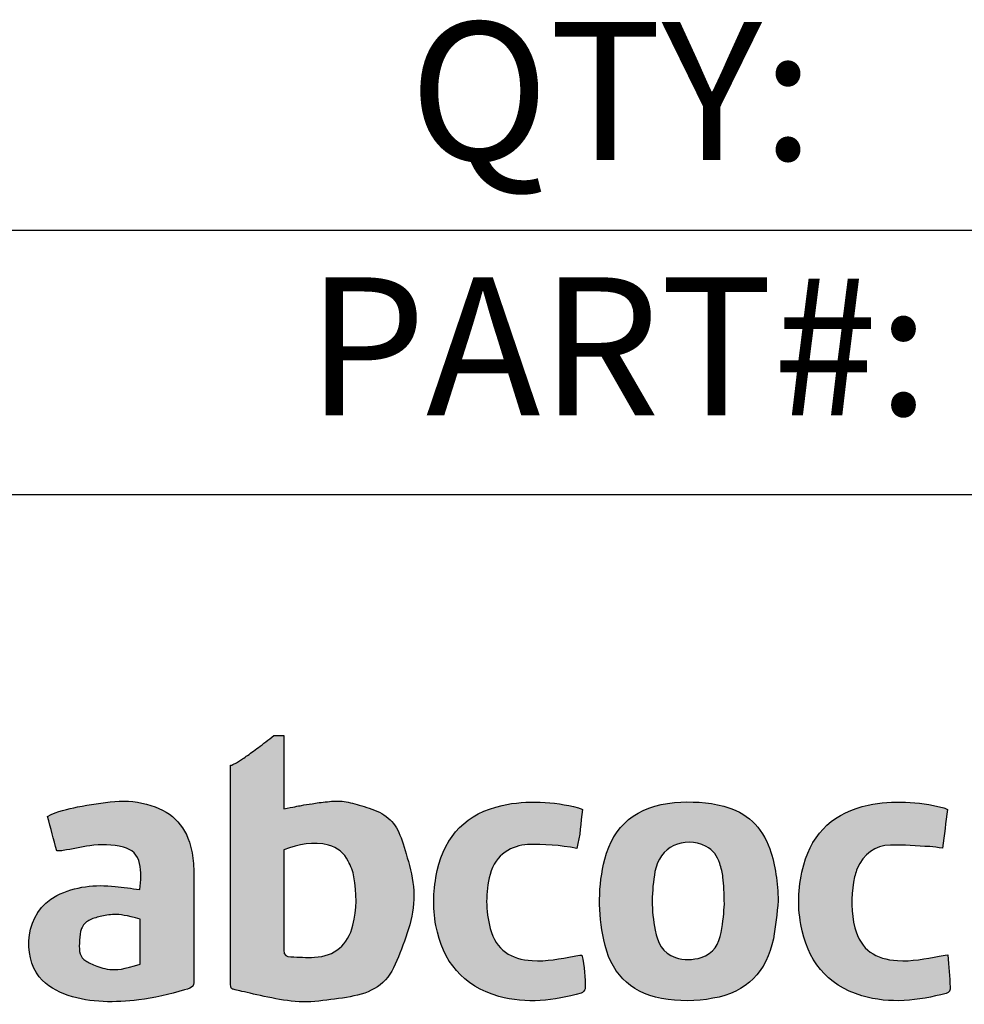
# Model space of a CAD drawing. Units: inches. Extents: x 0.1 to 10.8, y 0.2 to 8.4.
# Drawn here: x 7.2 to 7.7, y 1.1 to 1.6 of the extents above; entities that cross this region are included whole.
import ezdxf

# ---------------------------------------------------------------- set-up
doc = ezdxf.new("R2010")
doc.units = ezdxf.units.IN
doc.header["$MEASUREMENT"] = 0
for name, color, linetype in [('BABCOCK', 7, 'Continuous'), ('FORMAT', 7, 'Continuous'), ('LAYER_1', 179, 'Continuous')]:
    doc.layers.add(name, color=color, linetype=linetype)
doc.styles.add('SLDTEXTSTYLE1', font='TXT', dxfattribs={"width": 0.605})

# ---------------------------------------------------------------- blocks, each defined once
blk = doc.blocks.new('Babcock Davis Logo')
at = {"linetype": 'Continuous'}
h = blk.add_hatch(color=8, dxfattribs=at)
edge = h.paths.add_edge_path(flags=0)
edge.add_spline(control_points=[(1.636, 0.1722), (1.636, 0.1535), (1.6362, 0.1524), (1.6549, 0.1481), (1.7111, 0.1353), (1.7678, 0.1257), (1.8258, 0.1337), (1.8825, 0.1415), (1.926, 0.1689), (1.9468, 0.2239), (1.9697, 0.2842), (1.9715, 0.3465), (1.9527, 0.4083), (1.9407, 0.4479), (1.9135, 0.4741), (1.8732, 0.4863), (1.8429, 0.4955), (1.8124, 0.4939), (1.7819, 0.4894), (1.7663, 0.4871), (1.7509, 0.4837), (1.7329, 0.4803)], knot_values=[0, 0, 0, 0, 1, 2, 3, 4, 5, 6, 7, 8, 9, 10, 11, 12, 13, 14, 15, 16, 17, 18, 19, 19, 19, 19], weights=[1, 1, 1, 1, 1, 1, 1, 1, 1, 1, 1, 1, 1, 1, 1, 1, 1, 1, 1, 1, 1, 1], degree=3, periodic=0)
edge.add_line((1.7329, 0.4803), (1.7329, 0.5007))
edge.add_spline(control_points=[(1.7329, 0.5007), (1.7329, 0.5327), (1.7328, 0.5966)], knot_values=[0, 0, 0, 1, 1, 1], weights=[1, 1, 1], degree=2, periodic=0)
edge.add_line((1.7328, 0.5966), (1.7329, 0.6138))
edge.add_line((1.7329, 0.6138), (1.715, 0.6141))
edge.add_spline(control_points=[(1.715, 0.6141), (1.6457, 0.5597), (1.636, 0.5597)], knot_values=[0, 0, 0, 1, 1, 1], weights=[1, 1, 1], degree=2, periodic=0)
edge.add_line((1.636, 0.5597), (1.636, 0.1722))
edge = h.paths.add_edge_path(flags=0)
edge.add_spline(control_points=[(1.7329, 0.2228), (1.733, 0.2832), (1.7329, 0.3436), (1.7329, 0.4058)], knot_values=[0, 0, 0, 0, 0.013889, 0.013889, 0.013889, 0.013889], weights=[1, 1, 1, 1], degree=3, periodic=0)
edge.add_spline(control_points=[(1.7329, 0.4058), (1.7605, 0.4153), (1.7867, 0.4217), (1.8144, 0.4143)], knot_values=[0.097222, 0.097222, 0.097222, 0.097222, 0.111111, 0.111111, 0.111111, 0.111111], weights=[1, 1, 1, 1], degree=3, periodic=0)
edge.add_spline(control_points=[(1.8144, 0.4143), (1.8307, 0.41), (1.8428, 0.3998), (1.8504, 0.3851)], knot_values=[0.083333, 0.083333, 0.083333, 0.083333, 0.097222, 0.097222, 0.097222, 0.097222], weights=[1, 1, 1, 1], degree=3, periodic=0)
edge.add_spline(control_points=[(1.8504, 0.3851), (1.8551, 0.3761), (1.8592, 0.3662), (1.8608, 0.3563)], knot_values=[0.069444, 0.069444, 0.069444, 0.069444, 0.083333, 0.083333, 0.083333, 0.083333], weights=[1, 1, 1, 1], degree=3, periodic=0)
edge.add_spline(control_points=[(1.8608, 0.3563), (1.8657, 0.327), (1.8665, 0.2975), (1.859, 0.2683)], knot_values=[0.055556, 0.055556, 0.055556, 0.055556, 0.069444, 0.069444, 0.069444, 0.069444], weights=[1, 1, 1, 1], degree=3, periodic=0)
edge.add_spline(control_points=[(1.859, 0.2683), (1.8495, 0.2317), (1.8262, 0.2121), (1.7886, 0.21)], knot_values=[0.041667, 0.041667, 0.041667, 0.041667, 0.055556, 0.055556, 0.055556, 0.055556], weights=[1, 1, 1, 1], degree=3, periodic=0)
edge.add_spline(control_points=[(1.7886, 0.21), (1.7744, 0.2092), (1.7601, 0.2102), (1.7459, 0.2106)], knot_values=[0.027778, 0.027778, 0.027778, 0.027778, 0.041667, 0.041667, 0.041667, 0.041667], weights=[1, 1, 1, 1], degree=3, periodic=0)
edge.add_spline(control_points=[(1.7459, 0.2106), (1.7381, 0.2108), (1.7329, 0.2137), (1.7329, 0.2228)], knot_values=[0.013889, 0.013889, 0.013889, 0.013889, 0.027778, 0.027778, 0.027778, 0.027778], weights=[1, 1, 1, 1], degree=3, periodic=0)
h = blk.add_hatch(color=8, dxfattribs=at)
edge = h.paths.add_edge_path(flags=0)
edge.add_spline(control_points=[(1.4702, 0.3807), (1.4731, 0.3656), (1.4732, 0.3503), (1.4704, 0.3334)], knot_values=[0, 0, 0, 0, 0.013889, 0.013889, 0.013889, 0.013889], weights=[1, 1, 1, 1], degree=3, periodic=0)
edge.add_spline(control_points=[(1.4704, 0.3334), (1.455, 0.3353), (1.4406, 0.3373), (1.426, 0.3389)], knot_values=[0.25, 0.25, 0.25, 0.25, 0.263889, 0.263889, 0.263889, 0.263889], weights=[1, 1, 1, 1], degree=3, periodic=0)
edge.add_spline(control_points=[(1.426, 0.3389), (1.389, 0.3431), (1.3531, 0.3391), (1.3194, 0.3222)], knot_values=[0.236111, 0.236111, 0.236111, 0.236111, 0.25, 0.25, 0.25, 0.25], weights=[1, 1, 1, 1], degree=3, periodic=0)
edge.add_spline(control_points=[(1.3194, 0.3222), (1.259, 0.292), (1.2576, 0.2108), (1.2875, 0.1745)], knot_values=[0.222222, 0.222222, 0.222222, 0.222222, 0.236111, 0.236111, 0.236111, 0.236111], weights=[1, 1, 1, 1], degree=3, periodic=0)
edge.add_spline(control_points=[(1.2875, 0.1745), (1.3014, 0.1576), (1.3195, 0.1473), (1.3399, 0.1405)], knot_values=[0.208333, 0.208333, 0.208333, 0.208333, 0.222222, 0.222222, 0.222222, 0.222222], weights=[1, 1, 1, 1], degree=3, periodic=0)
edge.add_spline(control_points=[(1.3399, 0.1405), (1.382, 0.1266), (1.4255, 0.1272), (1.4686, 0.1321)], knot_values=[0.194444, 0.194444, 0.194444, 0.194444, 0.208333, 0.208333, 0.208333, 0.208333], weights=[1, 1, 1, 1], degree=3, periodic=0)
edge.add_spline(control_points=[(1.4686, 0.1321), (1.4967, 0.1353), (1.5244, 0.1429), (1.5518, 0.1503)], knot_values=[0.180556, 0.180556, 0.180556, 0.180556, 0.194444, 0.194444, 0.194444, 0.194444], weights=[1, 1, 1, 1], degree=3, periodic=0)
edge.add_spline(control_points=[(1.5518, 0.1503), (1.5694, 0.155), (1.5691, 0.1564), (1.5691, 0.1741)], knot_values=[0.166667, 0.166667, 0.166667, 0.166667, 0.180556, 0.180556, 0.180556, 0.180556], weights=[1, 1, 1, 1], degree=3, periodic=0)
edge.add_spline(control_points=[(1.5691, 0.1741), (1.5691, 0.2381), (1.5693, 0.302), (1.5689, 0.366)], knot_values=[0.152778, 0.152778, 0.152778, 0.152778, 0.166667, 0.166667, 0.166667, 0.166667], weights=[1, 1, 1, 1], degree=3, periodic=0)
edge.add_spline(control_points=[(1.5689, 0.366), (1.5689, 0.379), (1.5678, 0.3923), (1.565, 0.405)], knot_values=[0.138889, 0.138889, 0.138889, 0.138889, 0.152778, 0.152778, 0.152778, 0.152778], weights=[1, 1, 1, 1], degree=3, periodic=0)
edge.add_spline(control_points=[(1.565, 0.405), (1.556, 0.4462), (1.532, 0.4745), (1.4908, 0.4865)], knot_values=[0.125, 0.125, 0.125, 0.125, 0.138889, 0.138889, 0.138889, 0.138889], weights=[1, 1, 1, 1], degree=3, periodic=0)
edge.add_spline(control_points=[(1.4908, 0.4865), (1.4693, 0.4928), (1.4472, 0.4963), (1.4249, 0.4939)], knot_values=[0.111111, 0.111111, 0.111111, 0.111111, 0.125, 0.125, 0.125, 0.125], weights=[1, 1, 1, 1], degree=3, periodic=0)
edge.add_spline(control_points=[(1.4249, 0.4939), (1.4022, 0.4916), (1.3796, 0.4885), (1.3574, 0.4838)], knot_values=[0.097222, 0.097222, 0.097222, 0.097222, 0.111111, 0.111111, 0.111111, 0.111111], weights=[1, 1, 1, 1], degree=3, periodic=0)
edge.add_spline(control_points=[(1.3574, 0.4838), (1.3393, 0.4799), (1.3207, 0.4767), (1.3026, 0.4664)], knot_values=[0.083333, 0.083333, 0.083333, 0.083333, 0.097222, 0.097222, 0.097222, 0.097222], weights=[1, 1, 1, 1], degree=3, periodic=0)
edge.add_spline(control_points=[(1.3026, 0.4664), (1.3082, 0.4454), (1.3137, 0.4248), (1.3194, 0.4037)], knot_values=[0.069444, 0.069444, 0.069444, 0.069444, 0.083333, 0.083333, 0.083333, 0.083333], weights=[1, 1, 1, 1], degree=3, periodic=0)
edge.add_spline(control_points=[(1.3194, 0.4037), (1.3242, 0.404), (1.3276, 0.4038), (1.3308, 0.4043)], knot_values=[0.055556, 0.055556, 0.055556, 0.055556, 0.069444, 0.069444, 0.069444, 0.069444], weights=[1, 1, 1, 1], degree=3, periodic=0)
edge.add_spline(control_points=[(1.3308, 0.4043), (1.3471, 0.4072), (1.3632, 0.4109), (1.3795, 0.4131)], knot_values=[0.041667, 0.041667, 0.041667, 0.041667, 0.055556, 0.055556, 0.055556, 0.055556], weights=[1, 1, 1, 1], degree=3, periodic=0)
edge.add_spline(control_points=[(1.3795, 0.4131), (1.3999, 0.4158), (1.4205, 0.4159), (1.4407, 0.4107)], knot_values=[0.027778, 0.027778, 0.027778, 0.027778, 0.041667, 0.041667, 0.041667, 0.041667], weights=[1, 1, 1, 1], degree=3, periodic=0)
edge.add_spline(control_points=[(1.4407, 0.4107), (1.4564, 0.4066), (1.4671, 0.3966), (1.4702, 0.3807)], knot_values=[0.013889, 0.013889, 0.013889, 0.013889, 0.027778, 0.027778, 0.027778, 0.027778], weights=[1, 1, 1, 1], degree=3, periodic=0)
edge = h.paths.add_edge_path(flags=0)
edge.add_spline(control_points=[(1.4711, 0.1975), (1.4421, 0.1877), (1.4133, 0.1852), (1.3846, 0.1972), (1.367, 0.2046), (1.3596, 0.2197), (1.3607, 0.2406), (1.3621, 0.2632), (1.3768, 0.279), (1.3981, 0.284), (1.4227, 0.2897), (1.4466, 0.2864), (1.4711, 0.2792)], knot_values=[0, 0, 0, 0, 1, 2, 3, 4, 5, 6, 7, 8, 9, 10, 10, 10, 10], weights=[1, 1, 1, 1, 1, 1, 1, 1, 1, 1, 1, 1, 1], degree=3, periodic=0)
edge.add_line((1.4711, 0.2792), (1.4711, 0.1975))
h = blk.add_hatch(color=8, dxfattribs=at)
edge = h.paths.add_edge_path(flags=0)
edge.add_spline(control_points=[(2.2666, 0.4083), (2.2736, 0.4314), (2.2734, 0.4548), (2.2769, 0.4791)], knot_values=[0, 0, 0, 0, 0.013889, 0.013889, 0.013889, 0.013889], weights=[1, 1, 1, 1], degree=3, periodic=0)
edge.add_spline(control_points=[(2.2769, 0.4791), (2.2737, 0.4806), (2.2717, 0.4819), (2.2696, 0.4824)], knot_values=[0.194444, 0.194444, 0.194444, 0.194444, 0.208333, 0.208333, 0.208333, 0.208333], weights=[1, 1, 1, 1], degree=3, periodic=0)
edge.add_spline(control_points=[(2.2696, 0.4824), (2.2236, 0.4937), (2.1769, 0.4968), (2.1307, 0.4866)], knot_values=[0.180556, 0.180556, 0.180556, 0.180556, 0.194444, 0.194444, 0.194444, 0.194444], weights=[1, 1, 1, 1], degree=3, periodic=0)
edge.add_spline(control_points=[(2.1307, 0.4866), (2.0667, 0.4724), (2.0271, 0.4325), (2.0126, 0.3679)], knot_values=[0.166667, 0.166667, 0.166667, 0.166667, 0.180556, 0.180556, 0.180556, 0.180556], weights=[1, 1, 1, 1], degree=3, periodic=0)
edge.add_spline(control_points=[(2.0126, 0.3679), (2.0051, 0.3346), (2.0038, 0.3012), (2.0101, 0.2679)], knot_values=[0.152778, 0.152778, 0.152778, 0.152778, 0.166667, 0.166667, 0.166667, 0.166667], weights=[1, 1, 1, 1], degree=3, periodic=0)
edge.add_spline(control_points=[(2.0101, 0.2679), (2.0226, 0.2024), (2.0589, 0.1572), (2.1247, 0.1387)], knot_values=[0.138889, 0.138889, 0.138889, 0.138889, 0.152778, 0.152778, 0.152778, 0.152778], weights=[1, 1, 1, 1], degree=3, periodic=0)
edge.add_spline(control_points=[(2.1247, 0.1387), (2.1753, 0.1244), (2.2252, 0.1312), (2.2747, 0.1444)], knot_values=[0.125, 0.125, 0.125, 0.125, 0.138889, 0.138889, 0.138889, 0.138889], weights=[1, 1, 1, 1], degree=3, periodic=0)
edge.add_spline(control_points=[(2.2747, 0.1444), (2.2777, 0.1451), (2.2815, 0.1495), (2.2817, 0.1524)], knot_values=[0.111111, 0.111111, 0.111111, 0.111111, 0.125, 0.125, 0.125, 0.125], weights=[1, 1, 1, 1], degree=3, periodic=0)
edge.add_spline(control_points=[(2.2817, 0.1524), (2.2827, 0.1728), (2.2809, 0.193), (2.2761, 0.214)], knot_values=[0.097222, 0.097222, 0.097222, 0.097222, 0.111111, 0.111111, 0.111111, 0.111111], weights=[1, 1, 1, 1], degree=3, periodic=0)
edge.add_spline(control_points=[(2.2761, 0.214), (2.2707, 0.2132), (2.2663, 0.2128), (2.2619, 0.212)], knot_values=[0.083333, 0.083333, 0.083333, 0.083333, 0.097222, 0.097222, 0.097222, 0.097222], weights=[1, 1, 1, 1], degree=3, periodic=0)
edge.add_spline(control_points=[(2.2619, 0.212), (2.2366, 0.2073), (2.2114, 0.2021), (2.1856, 0.2038)], knot_values=[0.069444, 0.069444, 0.069444, 0.069444, 0.083333, 0.083333, 0.083333, 0.083333], weights=[1, 1, 1, 1], degree=3, periodic=0)
edge.add_spline(control_points=[(2.1856, 0.2038), (2.1467, 0.2063), (2.1198, 0.2226), (2.1091, 0.2624)], knot_values=[0.055556, 0.055556, 0.055556, 0.055556, 0.069444, 0.069444, 0.069444, 0.069444], weights=[1, 1, 1, 1], degree=3, periodic=0)
edge.add_spline(control_points=[(2.1091, 0.2624), (2.1003, 0.295), (2.1004, 0.3281), (2.1088, 0.3605)], knot_values=[0.041667, 0.041667, 0.041667, 0.041667, 0.055556, 0.055556, 0.055556, 0.055556], weights=[1, 1, 1, 1], degree=3, periodic=0)
edge.add_spline(control_points=[(2.1088, 0.3605), (2.1186, 0.3982), (2.1493, 0.4141), (2.1772, 0.4151)], knot_values=[0.027778, 0.027778, 0.027778, 0.027778, 0.041667, 0.041667, 0.041667, 0.041667], weights=[1, 1, 1, 1], degree=3, periodic=0)
edge.add_spline(control_points=[(2.1772, 0.4151), (2.2069, 0.4164), (2.2362, 0.4142), (2.2666, 0.4083)], knot_values=[0.013889, 0.013889, 0.013889, 0.013889, 0.027778, 0.027778, 0.027778, 0.027778], weights=[1, 1, 1, 1], degree=3, periodic=0)
h = blk.add_hatch(color=8, dxfattribs=at)
edge = h.paths.add_edge_path(flags=0)
edge.add_spline(control_points=[(2.6248, 0.2438), (2.6294, 0.2665), (2.631, 0.2899), (2.6339, 0.313)], knot_values=[0, 0, 0, 0, 0.013889, 0.013889, 0.013889, 0.013889], weights=[1, 1, 1, 1], degree=3, periodic=0)
edge.add_spline(control_points=[(2.6339, 0.313), (2.6322, 0.3454), (2.6292, 0.3769), (2.6182, 0.4074)], knot_values=[0.111111, 0.111111, 0.111111, 0.111111, 0.125, 0.125, 0.125, 0.125], weights=[1, 1, 1, 1], degree=3, periodic=0)
edge.add_spline(control_points=[(2.6182, 0.4074), (2.6037, 0.4479), (2.5763, 0.4743), (2.5344, 0.4853)], knot_values=[0.097222, 0.097222, 0.097222, 0.097222, 0.111111, 0.111111, 0.111111, 0.111111], weights=[1, 1, 1, 1], degree=3, periodic=0)
edge.add_spline(control_points=[(2.5344, 0.4853), (2.5049, 0.4931), (2.475, 0.4941), (2.4447, 0.4918)], knot_values=[0.083333, 0.083333, 0.083333, 0.083333, 0.097222, 0.097222, 0.097222, 0.097222], weights=[1, 1, 1, 1], degree=3, periodic=0)
edge.add_spline(control_points=[(2.4447, 0.4918), (2.376, 0.4864), (2.3331, 0.449), (2.3178, 0.3889)], knot_values=[0.069444, 0.069444, 0.069444, 0.069444, 0.083333, 0.083333, 0.083333, 0.083333], weights=[1, 1, 1, 1], degree=3, periodic=0)
edge.add_spline(control_points=[(2.3178, 0.3889), (2.3054, 0.34), (2.3054, 0.2907), (2.3157, 0.2417)], knot_values=[0.055556, 0.055556, 0.055556, 0.055556, 0.069444, 0.069444, 0.069444, 0.069444], weights=[1, 1, 1, 1], degree=3, periodic=0)
edge.add_spline(control_points=[(2.3157, 0.2417), (2.3277, 0.1839), (2.3615, 0.1462), (2.4213, 0.1349)], knot_values=[0.041667, 0.041667, 0.041667, 0.041667, 0.055556, 0.055556, 0.055556, 0.055556], weights=[1, 1, 1, 1], degree=3, periodic=0)
edge.add_spline(control_points=[(2.4213, 0.1349), (2.4525, 0.129), (2.4837, 0.1295), (2.5148, 0.1351)], knot_values=[0.027778, 0.027778, 0.027778, 0.027778, 0.041667, 0.041667, 0.041667, 0.041667], weights=[1, 1, 1, 1], degree=3, periodic=0)
edge.add_spline(control_points=[(2.5148, 0.1351), (2.5763, 0.146), (2.6126, 0.1833), (2.6248, 0.2438)], knot_values=[0.013889, 0.013889, 0.013889, 0.013889, 0.027778, 0.027778, 0.027778, 0.027778], weights=[1, 1, 1, 1], degree=3, periodic=0)
edge = h.paths.add_edge_path(flags=0)
edge.add_spline(control_points=[(2.5331, 0.3558), (2.5346, 0.3416), (2.5348, 0.3273), (2.5359, 0.3064)], knot_values=[0, 0, 0, 0, 0.013889, 0.013889, 0.013889, 0.013889], weights=[1, 1, 1, 1], degree=3, periodic=0)
edge.add_spline(control_points=[(2.5359, 0.3064), (2.5345, 0.2937), (2.5337, 0.2742), (2.5299, 0.2553)], knot_values=[0.111111, 0.111111, 0.111111, 0.111111, 0.125, 0.125, 0.125, 0.125], weights=[1, 1, 1, 1], degree=3, periodic=0)
edge.add_spline(control_points=[(2.5299, 0.2553), (2.5257, 0.2345), (2.5161, 0.2163), (2.4935, 0.2095)], knot_values=[0.097222, 0.097222, 0.097222, 0.097222, 0.111111, 0.111111, 0.111111, 0.111111], weights=[1, 1, 1, 1], degree=3, periodic=0)
edge.add_spline(control_points=[(2.4935, 0.2095), (2.4779, 0.2047), (2.4618, 0.2046), (2.4463, 0.2095)], knot_values=[0.083333, 0.083333, 0.083333, 0.083333, 0.097222, 0.097222, 0.097222, 0.097222], weights=[1, 1, 1, 1], degree=3, periodic=0)
edge.add_spline(control_points=[(2.4463, 0.2095), (2.4225, 0.2171), (2.4138, 0.2374), (2.4094, 0.2591)], knot_values=[0.069444, 0.069444, 0.069444, 0.069444, 0.083333, 0.083333, 0.083333, 0.083333], weights=[1, 1, 1, 1], degree=3, periodic=0)
edge.add_spline(control_points=[(2.4094, 0.2591), (2.4023, 0.2947), (2.4028, 0.3306), (2.4092, 0.3663)], knot_values=[0.055556, 0.055556, 0.055556, 0.055556, 0.069444, 0.069444, 0.069444, 0.069444], weights=[1, 1, 1, 1], degree=3, periodic=0)
edge.add_spline(control_points=[(2.4092, 0.3663), (2.4171, 0.4107), (2.4614, 0.4322), (2.5022, 0.4119)], knot_values=[0.041667, 0.041667, 0.041667, 0.041667, 0.055556, 0.055556, 0.055556, 0.055556], weights=[1, 1, 1, 1], degree=3, periodic=0)
edge.add_spline(control_points=[(2.5022, 0.4119), (2.5152, 0.4053), (2.5229, 0.3943), (2.5271, 0.3807)], knot_values=[0.027778, 0.027778, 0.027778, 0.027778, 0.041667, 0.041667, 0.041667, 0.041667], weights=[1, 1, 1, 1], degree=3, periodic=0)
edge.add_spline(control_points=[(2.5271, 0.3807), (2.5296, 0.3725), (2.5323, 0.3642), (2.5331, 0.3558)], knot_values=[0.013889, 0.013889, 0.013889, 0.013889, 0.027778, 0.027778, 0.027778, 0.027778], weights=[1, 1, 1, 1], degree=3, periodic=0)
h = blk.add_hatch(color=8, dxfattribs=at)
edge = h.paths.add_edge_path(flags=0)
edge.add_spline(control_points=[(2.947, 0.1556), (2.9458, 0.1742), (2.9445, 0.1929), (2.943, 0.2141)], knot_values=[0, 0, 0, 0, 0.013889, 0.013889, 0.013889, 0.013889], weights=[1, 1, 1, 1], degree=3, periodic=0)
edge.add_spline(control_points=[(2.943, 0.2141), (2.9359, 0.2132), (2.9314, 0.2129), (2.9271, 0.2121)], knot_values=[0.222222, 0.222222, 0.222222, 0.222222, 0.236111, 0.236111, 0.236111, 0.236111], weights=[1, 1, 1, 1], degree=3, periodic=0)
edge.add_spline(control_points=[(2.9271, 0.2121), (2.9019, 0.2073), (2.8767, 0.2021), (2.8509, 0.2038)], knot_values=[0.208333, 0.208333, 0.208333, 0.208333, 0.222222, 0.222222, 0.222222, 0.222222], weights=[1, 1, 1, 1], degree=3, periodic=0)
edge.add_spline(control_points=[(2.8509, 0.2038), (2.8109, 0.2064), (2.7847, 0.2226), (2.7735, 0.2638)], knot_values=[0.194444, 0.194444, 0.194444, 0.194444, 0.208333, 0.208333, 0.208333, 0.208333], weights=[1, 1, 1, 1], degree=3, periodic=0)
edge.add_spline(control_points=[(2.7735, 0.2638), (2.7661, 0.2912), (2.7666, 0.3191), (2.771, 0.3469)], knot_values=[0.180556, 0.180556, 0.180556, 0.180556, 0.194444, 0.194444, 0.194444, 0.194444], weights=[1, 1, 1, 1], degree=3, periodic=0)
edge.add_spline(control_points=[(2.771, 0.3469), (2.7723, 0.3552), (2.7745, 0.3637), (2.7778, 0.3715)], knot_values=[0.166667, 0.166667, 0.166667, 0.166667, 0.180556, 0.180556, 0.180556, 0.180556], weights=[1, 1, 1, 1], degree=3, periodic=0)
edge.add_spline(control_points=[(2.7778, 0.3715), (2.7893, 0.3979), (2.8097, 0.4134), (2.8385, 0.4143)], knot_values=[0.152778, 0.152778, 0.152778, 0.152778, 0.166667, 0.166667, 0.166667, 0.166667], weights=[1, 1, 1, 1], degree=3, periodic=0)
edge.add_spline(control_points=[(2.8385, 0.4143), (2.8623, 0.4151), (2.8862, 0.4127), (2.91, 0.4115)], knot_values=[0.138889, 0.138889, 0.138889, 0.138889, 0.152778, 0.152778, 0.152778, 0.152778], weights=[1, 1, 1, 1], degree=3, periodic=0)
edge.add_spline(control_points=[(2.91, 0.4115), (2.9172, 0.4111), (2.9243, 0.4098), (2.9332, 0.4088)], knot_values=[0.125, 0.125, 0.125, 0.125, 0.138889, 0.138889, 0.138889, 0.138889], weights=[1, 1, 1, 1], degree=3, periodic=0)
edge.add_spline(control_points=[(2.9332, 0.4088), (2.9362, 0.4329), (2.9391, 0.4559), (2.9421, 0.4792)], knot_values=[0.111111, 0.111111, 0.111111, 0.111111, 0.125, 0.125, 0.125, 0.125], weights=[1, 1, 1, 1], degree=3, periodic=0)
edge.add_spline(control_points=[(2.9421, 0.4792), (2.9383, 0.4808), (2.9359, 0.4822), (2.9332, 0.4829)], knot_values=[0.097222, 0.097222, 0.097222, 0.097222, 0.111111, 0.111111, 0.111111, 0.111111], weights=[1, 1, 1, 1], degree=3, periodic=0)
edge.add_spline(control_points=[(2.9332, 0.4829), (2.8883, 0.4934), (2.8427, 0.4966), (2.7975, 0.4871)], knot_values=[0.083333, 0.083333, 0.083333, 0.083333, 0.097222, 0.097222, 0.097222, 0.097222], weights=[1, 1, 1, 1], degree=3, periodic=0)
edge.add_spline(control_points=[(2.7975, 0.4871), (2.7374, 0.4744), (2.6968, 0.4386), (2.6801, 0.3781)], knot_values=[0.069444, 0.069444, 0.069444, 0.069444, 0.083333, 0.083333, 0.083333, 0.083333], weights=[1, 1, 1, 1], degree=3, periodic=0)
edge.add_spline(control_points=[(2.6801, 0.3781), (2.6702, 0.3424), (2.6682, 0.3062), (2.6749, 0.2698)], knot_values=[0.055556, 0.055556, 0.055556, 0.055556, 0.069444, 0.069444, 0.069444, 0.069444], weights=[1, 1, 1, 1], degree=3, periodic=0)
edge.add_spline(control_points=[(2.6749, 0.2698), (2.6866, 0.2051), (2.7212, 0.1594), (2.7862, 0.1398)], knot_values=[0.041667, 0.041667, 0.041667, 0.041667, 0.055556, 0.055556, 0.055556, 0.055556], weights=[1, 1, 1, 1], degree=3, periodic=0)
edge.add_spline(control_points=[(2.7862, 0.1398), (2.8378, 0.1242), (2.8887, 0.131), (2.9395, 0.144)], knot_values=[0.027778, 0.027778, 0.027778, 0.027778, 0.041667, 0.041667, 0.041667, 0.041667], weights=[1, 1, 1, 1], degree=3, periodic=0)
edge.add_spline(control_points=[(2.9395, 0.144), (2.9458, 0.1456), (2.9475, 0.1498), (2.947, 0.1556)], knot_values=[0.013889, 0.013889, 0.013889, 0.013889, 0.027778, 0.027778, 0.027778, 0.027778], weights=[1, 1, 1, 1], degree=3, periodic=0)
at = {"layer": 'LAYER_1'}
for p, q in [((1.715, 0.6141), (1.7329, 0.6138)), ((1.7329, 0.6138), (1.7328, 0.5966)), ((1.636, 0.1722), (1.636, 0.5597)), ((1.7329, 0.5007), (1.7329, 0.4803)), ((1.4711, 0.1975), (1.4711, 0.2792))]:
    blk.add_line(p, q, dxfattribs=at)
at = {"layer": 'LAYER_1', "color": 179, "lineweight": 18}
for p, q in [((1.715, 0.6141), (1.7329, 0.6138)), ((1.7329, 0.6138), (1.7328, 0.5966)), ((1.636, 0.1722), (1.636, 0.5597)), ((1.7329, 0.5007), (1.7329, 0.4803)), ((1.4711, 0.1975), (1.4711, 0.2792))]:
    blk.add_line(p, q, dxfattribs=at)
at = {"layer": 'LAYER_1'}
for points, degree in [([(1.636, 0.5597), (1.6457, 0.5597), (1.715, 0.6141)], 2), ([(1.7328, 0.5966), (1.7329, 0.5327), (1.7329, 0.5007)], 2), ([(1.3574, 0.4838), (1.3796, 0.4885), (1.4022, 0.4916), (1.4249, 0.4939)], 3), ([(1.4249, 0.4939), (1.4472, 0.4963), (1.4693, 0.4928), (1.4908, 0.4865)], 3), ([(1.4908, 0.4865), (1.532, 0.4745), (1.556, 0.4462), (1.565, 0.405)], 3), ([(1.7329, 0.4803), (1.7509, 0.4837), (1.7663, 0.4871), (1.7819, 0.4894), (1.8124, 0.4939), (1.8429, 0.4955), (1.8732, 0.4863), (1.9135, 0.4741), (1.9407, 0.4479), (1.9527, 0.4083), (1.9715, 0.3465), (1.9697, 0.2842), (1.9468, 0.2239), (1.926, 0.1689), (1.8825, 0.1415), (1.8258, 0.1337), (1.7678, 0.1257), (1.7111, 0.1353), (1.6549, 0.1481), (1.6362, 0.1524), (1.636, 0.1535), (1.636, 0.1722)], 3), ([(2.0126, 0.3679), (2.0271, 0.4325), (2.0667, 0.4724), (2.1307, 0.4866)], 3), ([(2.1307, 0.4866), (2.1769, 0.4968), (2.2236, 0.4937), (2.2696, 0.4824)], 3), ([(2.3178, 0.3889), (2.3331, 0.449), (2.376, 0.4864), (2.4447, 0.4918)], 3), ([(2.4447, 0.4918), (2.475, 0.4941), (2.5049, 0.4931), (2.5344, 0.4853)], 3), ([(2.5344, 0.4853), (2.5763, 0.4743), (2.6037, 0.4479), (2.6182, 0.4074)], 3), ([(2.6801, 0.3781), (2.6968, 0.4386), (2.7374, 0.4744), (2.7975, 0.4871)], 3), ([(2.7975, 0.4871), (2.8427, 0.4966), (2.8883, 0.4934), (2.9332, 0.4829)], 3), ([(1.3026, 0.4664), (1.3207, 0.4767), (1.3393, 0.4799), (1.3574, 0.4838)], 3), ([(2.2769, 0.4791), (2.2734, 0.4548), (2.2736, 0.4314), (2.2666, 0.4083)], 3), ([(2.2696, 0.4824), (2.2717, 0.4819), (2.2737, 0.4806), (2.2769, 0.4791)], 3), ([(2.9332, 0.4829), (2.9359, 0.4822), (2.9383, 0.4808), (2.9421, 0.4792)], 3), ([(2.9421, 0.4792), (2.9391, 0.4559), (2.9362, 0.4329), (2.9332, 0.4088)], 3), ([(1.3194, 0.4037), (1.3137, 0.4248), (1.3082, 0.4454), (1.3026, 0.4664)], 3), ([(2.5022, 0.4119), (2.4614, 0.4322), (2.4171, 0.4107), (2.4092, 0.3663)], 3), ([(1.3795, 0.4131), (1.3632, 0.4109), (1.3471, 0.4072), (1.3308, 0.4043)], 3), ([(1.4407, 0.4107), (1.4205, 0.4159), (1.3999, 0.4158), (1.3795, 0.4131)], 3), ([(1.8144, 0.4143), (1.7867, 0.4217), (1.7605, 0.4153), (1.7329, 0.4058)], 3), ([(1.8504, 0.3851), (1.8428, 0.3998), (1.8307, 0.41), (1.8144, 0.4143)], 3), ([(2.1772, 0.4151), (2.1493, 0.4141), (2.1186, 0.3982), (2.1088, 0.3605)], 3), ([(2.2666, 0.4083), (2.2362, 0.4142), (2.2069, 0.4164), (2.1772, 0.4151)], 3), ([(2.8385, 0.4143), (2.8097, 0.4134), (2.7893, 0.3979), (2.7778, 0.3715)], 3), ([(2.91, 0.4115), (2.8862, 0.4127), (2.8623, 0.4151), (2.8385, 0.4143)], 3), ([(1.3308, 0.4043), (1.3276, 0.4038), (1.3242, 0.404), (1.3194, 0.4037)], 3), ([(1.4702, 0.3807), (1.4671, 0.3966), (1.4564, 0.4066), (1.4407, 0.4107)], 3), ([(1.565, 0.405), (1.5678, 0.3923), (1.5689, 0.379), (1.5689, 0.366)], 3), ([(1.7329, 0.4058), (1.7329, 0.3436), (1.733, 0.2832), (1.7329, 0.2228)], 3), ([(2.5271, 0.3807), (2.5229, 0.3943), (2.5152, 0.4053), (2.5022, 0.4119)], 3), ([(2.6182, 0.4074), (2.6292, 0.3769), (2.6322, 0.3454), (2.6339, 0.313)], 3), ([(2.9332, 0.4088), (2.9243, 0.4098), (2.9172, 0.4111), (2.91, 0.4115)], 3), ([(1.4704, 0.3334), (1.4732, 0.3503), (1.4731, 0.3656), (1.4702, 0.3807)], 3), ([(1.8608, 0.3563), (1.8592, 0.3662), (1.8551, 0.3761), (1.8504, 0.3851)], 3), ([(2.3157, 0.2417), (2.3054, 0.2907), (2.3054, 0.34), (2.3178, 0.3889)], 3), ([(2.5331, 0.3558), (2.5323, 0.3642), (2.5296, 0.3725), (2.5271, 0.3807)], 3), ([(2.6749, 0.2698), (2.6682, 0.3062), (2.6702, 0.3424), (2.6801, 0.3781)], 3), ([(1.5689, 0.366), (1.5693, 0.302), (1.5691, 0.2381), (1.5691, 0.1741)], 3), ([(2.0101, 0.2679), (2.0038, 0.3012), (2.0051, 0.3346), (2.0126, 0.3679)], 3), ([(2.1088, 0.3605), (2.1004, 0.3281), (2.1003, 0.295), (2.1091, 0.2624)], 3), ([(2.4092, 0.3663), (2.4028, 0.3306), (2.4023, 0.2947), (2.4094, 0.2591)], 3), ([(2.7778, 0.3715), (2.7745, 0.3637), (2.7723, 0.3552), (2.771, 0.3469)], 3), ([(1.3194, 0.3222), (1.3531, 0.3391), (1.389, 0.3431), (1.426, 0.3389)], 3), ([(1.859, 0.2683), (1.8665, 0.2975), (1.8657, 0.327), (1.8608, 0.3563)], 3), ([(2.5359, 0.3064), (2.5348, 0.3273), (2.5346, 0.3416), (2.5331, 0.3558)], 3), ([(2.771, 0.3469), (2.7666, 0.3191), (2.7661, 0.2912), (2.7735, 0.2638)], 3), ([(1.426, 0.3389), (1.4406, 0.3373), (1.455, 0.3353), (1.4704, 0.3334)], 3), ([(1.2875, 0.1745), (1.2576, 0.2108), (1.259, 0.292), (1.3194, 0.3222)], 3), ([(2.5299, 0.2553), (2.5337, 0.2742), (2.5345, 0.2937), (2.5359, 0.3064)], 3), ([(2.6339, 0.313), (2.631, 0.2899), (2.6294, 0.2665), (2.6248, 0.2438)], 3), ([(1.4711, 0.2792), (1.4466, 0.2864), (1.4227, 0.2897), (1.3981, 0.284), (1.3768, 0.279), (1.3621, 0.2632), (1.3607, 0.2406), (1.3596, 0.2197), (1.367, 0.2046), (1.3846, 0.1972), (1.4133, 0.1852), (1.4421, 0.1877), (1.4711, 0.1975)], 3), ([(2.7862, 0.1398), (2.7212, 0.1594), (2.6866, 0.2051), (2.6749, 0.2698)], 3), ([(1.7886, 0.21), (1.8262, 0.2121), (1.8495, 0.2317), (1.859, 0.2683)], 3), ([(2.1247, 0.1387), (2.0589, 0.1572), (2.0226, 0.2024), (2.0101, 0.2679)], 3), ([(2.1091, 0.2624), (2.1198, 0.2226), (2.1467, 0.2063), (2.1856, 0.2038)], 3), ([(2.4094, 0.2591), (2.4138, 0.2374), (2.4225, 0.2171), (2.4463, 0.2095)], 3), ([(2.4935, 0.2095), (2.5161, 0.2163), (2.5257, 0.2345), (2.5299, 0.2553)], 3), ([(2.7735, 0.2638), (2.7847, 0.2226), (2.8109, 0.2064), (2.8509, 0.2038)], 3), ([(2.4213, 0.1349), (2.3615, 0.1462), (2.3277, 0.1839), (2.3157, 0.2417)], 3), ([(2.6248, 0.2438), (2.6126, 0.1833), (2.5763, 0.146), (2.5148, 0.1351)], 3), ([(1.7329, 0.2228), (1.7329, 0.2137), (1.7381, 0.2108), (1.7459, 0.2106)], 3), ([(1.7459, 0.2106), (1.7601, 0.2102), (1.7744, 0.2092), (1.7886, 0.21)], 3), ([(2.1856, 0.2038), (2.2114, 0.2021), (2.2366, 0.2073), (2.2619, 0.212)], 3), ([(2.2619, 0.212), (2.2663, 0.2128), (2.2707, 0.2132), (2.2761, 0.214)], 3), ([(2.2761, 0.214), (2.2809, 0.193), (2.2827, 0.1728), (2.2817, 0.1524)], 3), ([(2.4463, 0.2095), (2.4618, 0.2046), (2.4779, 0.2047), (2.4935, 0.2095)], 3), ([(2.8509, 0.2038), (2.8767, 0.2021), (2.9019, 0.2073), (2.9271, 0.2121)], 3), ([(2.9271, 0.2121), (2.9314, 0.2129), (2.9359, 0.2132), (2.943, 0.2141)], 3), ([(2.943, 0.2141), (2.9445, 0.1929), (2.9458, 0.1742), (2.947, 0.1556)], 3), ([(1.3399, 0.1405), (1.3195, 0.1473), (1.3014, 0.1576), (1.2875, 0.1745)], 3), ([(1.5691, 0.1741), (1.5691, 0.1564), (1.5694, 0.155), (1.5518, 0.1503)], 3), ([(1.5518, 0.1503), (1.5244, 0.1429), (1.4967, 0.1353), (1.4686, 0.1321)], 3), ([(2.2747, 0.1444), (2.2252, 0.1312), (2.1753, 0.1244), (2.1247, 0.1387)], 3), ([(2.2817, 0.1524), (2.2815, 0.1495), (2.2777, 0.1451), (2.2747, 0.1444)], 3), ([(2.9395, 0.144), (2.8887, 0.131), (2.8378, 0.1242), (2.7862, 0.1398)], 3), ([(2.947, 0.1556), (2.9475, 0.1498), (2.9458, 0.1456), (2.9395, 0.144)], 3), ([(1.4686, 0.1321), (1.4255, 0.1272), (1.382, 0.1266), (1.3399, 0.1405)], 3), ([(2.5148, 0.1351), (2.4837, 0.1295), (2.4525, 0.129), (2.4213, 0.1349)], 3)]:
    blk.add_open_spline(points, degree=degree, dxfattribs=at)
at = {"layer": 'LAYER_1', "color": 179, "lineweight": 18}
for points, degree in [([(1.636, 0.5597), (1.6457, 0.5597), (1.715, 0.6141)], 2), ([(1.7328, 0.5966), (1.7329, 0.5327), (1.7329, 0.5007)], 2), ([(1.7329, 0.4803), (1.7509, 0.4837), (1.7663, 0.4871), (1.7819, 0.4894)], 3)]:
    blk.add_open_spline(points, degree=degree, dxfattribs=at)
at = {"layer": 'LAYER_1', "lineweight": 18}
for points in [[(1.3574, 0.4838), (1.3796, 0.4885), (1.4022, 0.4916), (1.4249, 0.4939)], [(1.4249, 0.4939), (1.4472, 0.4963), (1.4693, 0.4928), (1.4908, 0.4865)], [(1.4908, 0.4865), (1.532, 0.4745), (1.556, 0.4462), (1.565, 0.405)], [(2.0126, 0.3679), (2.0271, 0.4325), (2.0667, 0.4724), (2.1307, 0.4866)], [(2.1307, 0.4866), (2.1769, 0.4968), (2.2236, 0.4937), (2.2696, 0.4824)], [(2.3178, 0.3889), (2.3331, 0.449), (2.376, 0.4864), (2.4447, 0.4918)], [(2.4447, 0.4918), (2.475, 0.4941), (2.5049, 0.4931), (2.5344, 0.4853)], [(2.5344, 0.4853), (2.5763, 0.4743), (2.6037, 0.4479), (2.6182, 0.4074)], [(2.6801, 0.3781), (2.6968, 0.4386), (2.7374, 0.4744), (2.7975, 0.4871)], [(2.7975, 0.4871), (2.8427, 0.4966), (2.8883, 0.4934), (2.9332, 0.4829)], [(1.3026, 0.4664), (1.3207, 0.4767), (1.3393, 0.4799), (1.3574, 0.4838)], [(2.2769, 0.4791), (2.2734, 0.4548), (2.2736, 0.4314), (2.2666, 0.4083)], [(2.2696, 0.4824), (2.2717, 0.4819), (2.2737, 0.4806), (2.2769, 0.4791)], [(2.9332, 0.4829), (2.9359, 0.4822), (2.9383, 0.4808), (2.9421, 0.4792)], [(2.9421, 0.4792), (2.9391, 0.4559), (2.9362, 0.4329), (2.9332, 0.4088)], [(1.3194, 0.4037), (1.3137, 0.4248), (1.3082, 0.4454), (1.3026, 0.4664)], [(2.5022, 0.4119), (2.4614, 0.4322), (2.4171, 0.4107), (2.4092, 0.3663)], [(1.3795, 0.4131), (1.3632, 0.4109), (1.3471, 0.4072), (1.3308, 0.4043)], [(1.4407, 0.4107), (1.4205, 0.4159), (1.3999, 0.4158), (1.3795, 0.4131)], [(1.8144, 0.4143), (1.7867, 0.4217), (1.7605, 0.4153), (1.7329, 0.4058)], [(1.8504, 0.3851), (1.8428, 0.3998), (1.8307, 0.41), (1.8144, 0.4143)], [(2.1772, 0.4151), (2.1493, 0.4141), (2.1186, 0.3982), (2.1088, 0.3605)], [(2.2666, 0.4083), (2.2362, 0.4142), (2.2069, 0.4164), (2.1772, 0.4151)], [(2.8385, 0.4143), (2.8097, 0.4134), (2.7893, 0.3979), (2.7778, 0.3715)], [(2.91, 0.4115), (2.8862, 0.4127), (2.8623, 0.4151), (2.8385, 0.4143)], [(1.3308, 0.4043), (1.3276, 0.4038), (1.3242, 0.404), (1.3194, 0.4037)], [(1.4702, 0.3807), (1.4671, 0.3966), (1.4564, 0.4066), (1.4407, 0.4107)], [(1.565, 0.405), (1.5678, 0.3923), (1.5689, 0.379), (1.5689, 0.366)], [(1.7329, 0.4058), (1.7329, 0.3436), (1.733, 0.2832), (1.7329, 0.2228)], [(2.5271, 0.3807), (2.5229, 0.3943), (2.5152, 0.4053), (2.5022, 0.4119)], [(2.6182, 0.4074), (2.6292, 0.3769), (2.6322, 0.3454), (2.6339, 0.313)], [(2.9332, 0.4088), (2.9243, 0.4098), (2.9172, 0.4111), (2.91, 0.4115)], [(1.4704, 0.3334), (1.4732, 0.3503), (1.4731, 0.3656), (1.4702, 0.3807)], [(1.8608, 0.3563), (1.8592, 0.3662), (1.8551, 0.3761), (1.8504, 0.3851)], [(2.3157, 0.2417), (2.3054, 0.2907), (2.3054, 0.34), (2.3178, 0.3889)], [(2.5331, 0.3558), (2.5323, 0.3642), (2.5296, 0.3725), (2.5271, 0.3807)], [(2.6749, 0.2698), (2.6682, 0.3062), (2.6702, 0.3424), (2.6801, 0.3781)], [(1.5689, 0.366), (1.5693, 0.302), (1.5691, 0.2381), (1.5691, 0.1741)], [(2.0101, 0.2679), (2.0038, 0.3012), (2.0051, 0.3346), (2.0126, 0.3679)], [(2.1088, 0.3605), (2.1004, 0.3281), (2.1003, 0.295), (2.1091, 0.2624)], [(2.4092, 0.3663), (2.4028, 0.3306), (2.4023, 0.2947), (2.4094, 0.2591)], [(2.7778, 0.3715), (2.7745, 0.3637), (2.7723, 0.3552), (2.771, 0.3469)], [(1.3194, 0.3222), (1.3531, 0.3391), (1.389, 0.3431), (1.426, 0.3389)], [(1.859, 0.2683), (1.8665, 0.2975), (1.8657, 0.327), (1.8608, 0.3563)], [(2.5359, 0.3064), (2.5348, 0.3273), (2.5346, 0.3416), (2.5331, 0.3558)], [(2.771, 0.3469), (2.7666, 0.3191), (2.7661, 0.2912), (2.7735, 0.2638)], [(1.426, 0.3389), (1.4406, 0.3373), (1.455, 0.3353), (1.4704, 0.3334)], [(1.2875, 0.1745), (1.2576, 0.2108), (1.259, 0.292), (1.3194, 0.3222)], [(2.5299, 0.2553), (2.5337, 0.2742), (2.5345, 0.2937), (2.5359, 0.3064)], [(2.6339, 0.313), (2.631, 0.2899), (2.6294, 0.2665), (2.6248, 0.2438)], [(2.7862, 0.1398), (2.7212, 0.1594), (2.6866, 0.2051), (2.6749, 0.2698)], [(1.7886, 0.21), (1.8262, 0.2121), (1.8495, 0.2317), (1.859, 0.2683)], [(2.1247, 0.1387), (2.0589, 0.1572), (2.0226, 0.2024), (2.0101, 0.2679)], [(2.1091, 0.2624), (2.1198, 0.2226), (2.1467, 0.2063), (2.1856, 0.2038)], [(2.4094, 0.2591), (2.4138, 0.2374), (2.4225, 0.2171), (2.4463, 0.2095)], [(2.4935, 0.2095), (2.5161, 0.2163), (2.5257, 0.2345), (2.5299, 0.2553)], [(2.7735, 0.2638), (2.7847, 0.2226), (2.8109, 0.2064), (2.8509, 0.2038)], [(2.4213, 0.1349), (2.3615, 0.1462), (2.3277, 0.1839), (2.3157, 0.2417)], [(2.6248, 0.2438), (2.6126, 0.1833), (2.5763, 0.146), (2.5148, 0.1351)], [(1.7329, 0.2228), (1.7329, 0.2137), (1.7381, 0.2108), (1.7459, 0.2106)], [(1.7459, 0.2106), (1.7601, 0.2102), (1.7744, 0.2092), (1.7886, 0.21)], [(2.1856, 0.2038), (2.2114, 0.2021), (2.2366, 0.2073), (2.2619, 0.212)], [(2.2619, 0.212), (2.2663, 0.2128), (2.2707, 0.2132), (2.2761, 0.214)], [(2.2761, 0.214), (2.2809, 0.193), (2.2827, 0.1728), (2.2817, 0.1524)], [(2.4463, 0.2095), (2.4618, 0.2046), (2.4779, 0.2047), (2.4935, 0.2095)], [(2.8509, 0.2038), (2.8767, 0.2021), (2.9019, 0.2073), (2.9271, 0.2121)], [(2.9271, 0.2121), (2.9314, 0.2129), (2.9359, 0.2132), (2.943, 0.2141)], [(2.943, 0.2141), (2.9445, 0.1929), (2.9458, 0.1742), (2.947, 0.1556)], [(1.3399, 0.1405), (1.3195, 0.1473), (1.3014, 0.1576), (1.2875, 0.1745)], [(1.5691, 0.1741), (1.5691, 0.1564), (1.5694, 0.155), (1.5518, 0.1503)], [(1.5518, 0.1503), (1.5244, 0.1429), (1.4967, 0.1353), (1.4686, 0.1321)], [(2.2747, 0.1444), (2.2252, 0.1312), (2.1753, 0.1244), (2.1247, 0.1387)], [(2.2817, 0.1524), (2.2815, 0.1495), (2.2777, 0.1451), (2.2747, 0.1444)], [(2.9395, 0.144), (2.8887, 0.131), (2.8378, 0.1242), (2.7862, 0.1398)], [(2.947, 0.1556), (2.9475, 0.1498), (2.9458, 0.1456), (2.9395, 0.144)], [(1.4686, 0.1321), (1.4255, 0.1272), (1.382, 0.1266), (1.3399, 0.1405)], [(2.5148, 0.1351), (2.4837, 0.1295), (2.4525, 0.129), (2.4213, 0.1349)]]:
    blk.add_open_spline(points, degree=3, dxfattribs=at)

msp = doc.modelspace()

# ---------------------------------------------------------------- linework, layer by layer
at = {"layer": 'FORMAT', "color": 8}
for p, q in [((6.7627312, 1.5159383), (10.629927, 1.5159383)), ((8.3557365, 1.3759383), (6.7627312, 1.3759383))]:
    msp.add_line(p, q, dxfattribs=at)

# ---------------------------------------------------------------- block references
at = {"layer": 'BABCOCK', "xscale": 0.29, "yscale": 0.29, "zscale": 0.29}
msp.add_blockref('Babcock Davis Logo', (6.8725941, 1.0707603), dxfattribs=at)

# ---------------------------------------------------------------- texts
at = {"layer": 'FORMAT', "char_height": 0.07291667, "attachment_point": 2, "style": 'SLDTEXTSTYLE1'}
for s, insert in [('QTY:', (7.5484383, 1.6257857)), ('QTY:', (7.5484383, 1.6257857)), ('PART#:', (7.5518394, 1.4909202)), ('PART#:', (7.5518394, 1.4909202))]:
    msp.add_mtext(s, dxfattribs=dict(at, insert=insert))

doc.saveas('drawing.dxf')
